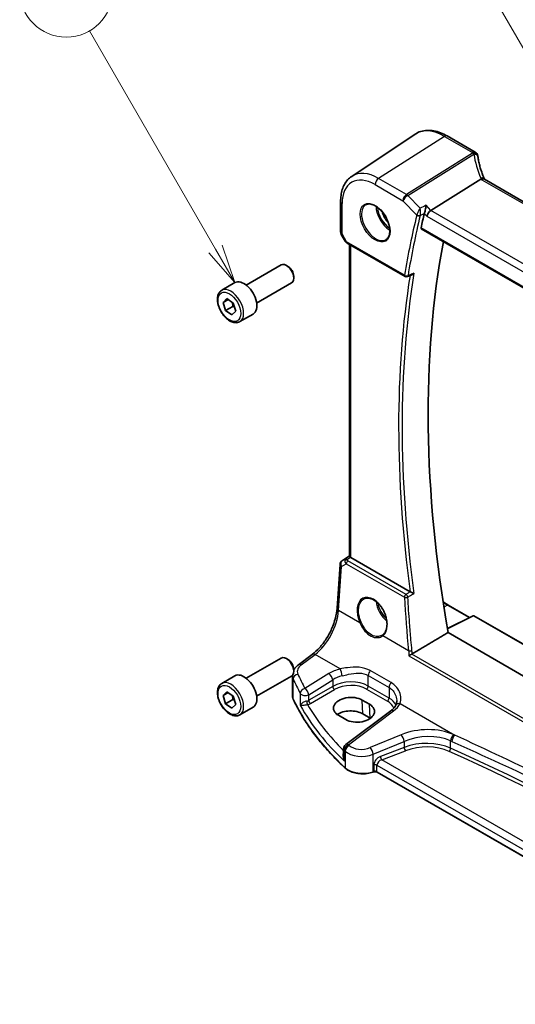
# Model space of a CAD drawing. Units: millimetres. Extents: x 0 to 6101, y 0 to 1124.
# Drawn here: x 606 to 702, y 291 to 481 of the extents above; entities that cross this region are included whole.
import ezdxf

# ---------------------------------------------------------------- set-up
doc = ezdxf.new("R2010")
doc.units = ezdxf.units.MM
for name, color, linetype, lineweight in [('Symbol (TK)', 100, 'Continuous', 18), ('Visible (ISO)', 7, 'Continuous', 35), ('Visible Narrow (ISO)', 7, 'Continuous', 25)]:
    doc.layers.add(name, color=color, linetype=linetype, lineweight=lineweight)
doc.styles.add('Note Text (TK2)', font='txt')

# ---------------------------------------------------------------- blocks, each defined once
blk = doc.blocks.new('バルーン1')
at = {"layer": 'Symbol (TK)', "color": 100}
for p, q in [((249.544, 165.609), (239.178, 183.565)), ((249.544, 165.609), (250.794, 163.444)), ((250.794, 163.444), (249.977, 165.859)), ((249.111, 165.359), (250.794, 163.444))]:
    blk.add_line(p, q, dxfattribs=at)
at = {"layer": 'Symbol (TK)'}
blk.add_circle((237.678, 186.163), 3, dxfattribs=at)
at = {"layer": 'Symbol (TK)', "color": 7, "insert": (237.678, 186.139), "char_height": 2, "attachment_point": 5, "style": 'Note Text (TK2)'}
blk.add_mtext('1', dxfattribs=at)
blk = doc.blocks.new('バルーン5')
at = {"layer": 'Symbol (TK)', "color": 100}
for p, q in [((229.221, 153.563), (221.113, 167.605)), ((229.221, 153.563), (230.471, 151.398)), ((230.471, 151.398), (229.654, 153.813)), ((228.788, 153.313), (230.471, 151.398))]:
    blk.add_line(p, q, dxfattribs=at)
at = {"layer": 'Symbol (TK)'}
blk.add_circle((219.613, 170.203), 3, dxfattribs=at)
at = {"layer": 'Symbol (TK)', "color": 7, "insert": (219.613, 170.197), "char_height": 2, "attachment_point": 5, "style": 'Note Text (TK2)'}
blk.add_mtext('5', dxfattribs=at)

msp = doc.modelspace()

# ---------------------------------------------------------------- linework, layer by layer
at = {"layer": 'Visible (ISO)'}
for p, q in [((670.464, 450.7126), (682.703, 458.8674)), ((694.3182, 455.3994), (688.9115, 458.5209)), ((695.4249, 450.1775), (685.7744, 444.1389)), ((799.8044, 390.2861), (696.1055, 450.1567)), ((668.3176, 445.8608), (668.3176, 440.0043)), ((668.4516, 439.5043), (669.1882, 438.2284)), ((683.9079, 440.5916), (789.5754, 379.5844)), ((669.5893, 437.8511), (680.7721, 431.3947)), ((670.0298, 377.3821), (670.0298, 437.5968)), ((650.0982, 429.7231), (656.8437, 433.6176)), ((658.1473, 433.3432), (657.8437, 433.5185)), ((681.2093, 431.3642), (682.124, 431.7337)), ((645.3665, 428.7233), (647.9121, 430.1929)), ((652.0982, 426.259), (658.8437, 430.1535)), ((659.2579, 431.4197), (659.2579, 431.069)), ((645.6159, 426.3826), (646.3377, 427.1083)), ((646.5794, 426.9389), (645.6159, 426.3826)), ((646.1118, 424.8032), (645.6159, 426.3826)), ((646.3377, 427.1083), (647.5555, 426.2546)), ((647.5555, 426.2546), (648.0514, 424.6752)), ((647.526, 425.6196), (646.1118, 424.8032)), ((647.3296, 423.9495), (646.1118, 424.8032)), ((648.0514, 424.6752), (647.3296, 423.9495)), ((648.8665, 422.6611), (651.4121, 424.1308)), ((668.6576, 376.5449), (670.0298, 377.4611)), ((681.7522, 370.5042), (670.3227, 377.1031)), ((667.6326, 367.2943), (668.2152, 375.7817)), ((689.0772, 367.9172), (693.2262, 365.5218)), ((693.8883, 365.8524), (688.9391, 363.3807)), ((694.0777, 365.8467), (792.8298, 308.8321)), ((791.0041, 303.7534), (689.0741, 362.6027)), ((650.0982, 353.7889), (656.8437, 357.6834)), ((658.1473, 357.409), (657.8437, 357.5843)), ((660.1915, 356.4069), (662.8541, 358.3979)), ((645.3665, 352.7891), (647.9121, 354.2588)), ((652.0982, 350.3248), (658.8437, 354.2193)), ((659.0199, 350.3993), (659.0199, 354.3067)), ((659.2579, 355.4855), (659.2579, 355.1349)), ((645.6159, 350.4484), (646.3377, 351.1741)), ((646.5794, 351.0047), (645.6159, 350.4484)), ((646.1118, 348.869), (645.6159, 350.4484)), ((646.3377, 351.1741), (647.5555, 350.3204)), ((647.5555, 350.3204), (648.0514, 348.741)), ((647.526, 349.6855), (646.1118, 348.869)), ((647.3296, 348.0153), (646.1118, 348.869)), ((648.0514, 348.741), (647.3296, 348.0153)), ((648.8665, 346.7269), (651.4121, 348.1966)), ((673.9204, 348.7538), (672.5061, 349.5703)), ((667.8925, 346.6274), (669.3067, 345.8109)), ((678.0137, 347.4848), (669.3036, 340.9712)), ((674.0023, 346.0928), (672.588, 346.9093)), ((668.9025, 340.1704), (668.9025, 338.7108)), ((674.6993, 335.6893), (674.5501, 335.6395)), ((766.9561, 282.7707), (675.3811, 335.6416))]:
    msp.add_line(p, q, dxfattribs=at)
for centre, radius, start, end in [((693.8182, 454.5333), 1, 10.723558, 60), ((693.8407, 454.4191), 1, 8.128787, 11.568273), ((669.3176, 440.0043), 1, 180, 210), ((681.0221, 431.8278), 0.5, 240, 291.997594), ((669.2128, 375.7132), 1, 123.72965, 176.07356), ((693.9777, 365.6735), 0.2, 60, 116.538708), ((669.9025, 340.1704), 1, 126.78998, 180)]:
    msp.add_arc(centre, radius, start, end, dxfattribs=at)
for centre, major_axis, ratio, start_param, end_param in [((716.4885, 456.0841), (-21.8056, -0.1643), 0.55217208, 0.09993055, 0.10827146), ((838.3308, 310.7222), (-112.0651, 194.1025), 0.57735027, 0.54275154, 0.56009746), ((685.6754, 443.4234), (-0.6212, -0.7936), 0.45894474, 4.04417731, 5.56261376), ((843.2805, 313.5799), (-111.7589, 193.5721), 0.57735027, 0.59243532, 1.00641502), ((657.8437, 431.8855), (-1, 1.7321), 0.57735027, 3.14159265, 6.28318531), ((658.1473, 432.0608), (-0.7853, 1.3602), 0.57735027, 3.92699082, 5.49778714), ((649.6621, 427.1619), (-1.75, 3.0311), 0.57735027, 3.14159265, 6.28318531), ((671.0298, 377.5827), (-0.9987, -0.083), 0.6252357, 0.59930526, 0.73345339), ((673.5298, 365.0841), (3.1847, -2.6746), 0.57298861, 6.10419143, 6.14949048), ((657.8437, 355.9513), (-1, 1.7321), 0.57735027, 3.14159265, 6.28318531), ((658.1473, 356.1267), (-0.7853, 1.3602), 0.57735027, 3.92699082, 5.49778714), ((649.6621, 351.2277), (-1.75, 3.0311), 0.57735027, 3.14159265, 6.28318531), ((670.1993, 348.0988), (3.261, 0.1563), 0.60672803, 0.75632678, 3.89791944), ((671.6135, 347.2823), (-3.261, -0.1563), 0.60672803, 0.75632678, 3.89791944), ((670.2035, 345.5326), (-3.3722, 0), 0.57735027, 3.92699082, 5.577744), ((671.6177, 344.7161), (-3.3722, 0), 0.57735027, 3.89806051, 3.92699082)]:
    msp.add_ellipse(centre, major_axis=major_axis, ratio=ratio, start_param=start_param, end_param=end_param, dxfattribs=at)
for points, knots in [([(688.9115, 458.5209), (688.4848, 458.7673), (688.0529, 458.9761), (687.1864, 459.3103), (686.7516, 459.4358), (685.8872, 459.5941), (685.4574, 459.6269), (684.6153, 459.5901), (684.2031, 459.5201), (683.4173, 459.2726), (683.0443, 459.0948), (682.703, 458.8674)], [1.570796327, 1.570796327, 1.570796327, 1.570796327, 1.735289236, 1.735289236, 1.899782145, 1.899782145, 2.064275055, 2.064275055, 2.228767964, 2.228767964, 2.393260873, 2.393260873, 2.393260873, 2.393260873]), ([(696.0788, 450.2112), (695.954, 450.5007), (695.8373, 450.7909), (695.6206, 451.372), (695.5205, 451.6629), (695.337, 452.2447), (695.2536, 452.5356), (695.1038, 453.1164), (695.0373, 453.4065), (694.9212, 453.9849), (694.8717, 454.2733), (694.8307, 454.5605)], [-1.303050328, -1.303050328, -1.303050328, -1.303050328, -1.252154027, -1.252154027, -1.201257727, -1.201257727, -1.150361426, -1.150361426, -1.099465126, -1.099465126, -1.048568826, -1.048568826, -1.048568826, -1.048568826]), ([(670.464, 450.7126), (670.1761, 450.5209), (669.9131, 450.2915), (669.4472, 449.7719), (669.2443, 449.4819), (668.9002, 448.856), (668.7589, 448.52), (668.5354, 447.8126), (668.453, 447.4411), (668.3441, 446.6702), (668.3176, 446.2707), (668.3176, 445.8608)], [2.393260873, 2.393260873, 2.393260873, 2.393260873, 2.542927229, 2.542927229, 2.692593585, 2.692593585, 2.842259942, 2.842259942, 2.991926298, 2.991926298, 3.141592654, 3.141592654, 3.141592654, 3.141592654]), ([(696.0496, 450.1925), (696.0403, 450.1992), (696.0306, 450.2055), (695.9563, 450.2482), (695.8763, 450.2667), (695.6919, 450.2649), (695.5893, 450.2442), (695.4824, 450.2054)], [-0.0828477686, -0.0828477686, -0.0828477686, -0.0828477686, -0.0768103675, -0.0768103675, -0.0385773765, -0.0385773765, 0, 0, 0, 0]), ([(696.1055, 450.1567), (696.1011, 450.1592), (696.0969, 450.1617), (696.0886, 450.1667), (696.0846, 450.1691), (696.0769, 450.174), (696.0732, 450.1764), (696.066, 450.1811), (696.0625, 450.1835), (696.0558, 450.1881), (696.0526, 450.1903), (696.0496, 450.1925)], [0, 0, 0, 0, 0.021022119, 0.021022119, 0.042044238, 0.042044238, 0.063066357, 0.063066357, 0.084088476, 0.084088476, 0.105110595, 0.105110595, 0.105110595, 0.105110595]), ([(696.1039, 450.1576), (696.1025, 450.1604), (696.101, 450.1633), (696.0958, 450.1738), (696.0922, 450.1814), (696.0853, 450.1964), (696.0819, 450.2039), (696.0788, 450.2112)], [-1.3672379306, -1.3672379306, -1.3672379306, -1.3672379306, -1.3570993581, -1.3570993581, -1.330074843, -1.330074843, -1.3030503278, -1.3030503278, -1.3030503278, -1.3030503278]), ([(673.2166, 445.2514), (673.4296, 445.3625), (673.6812, 445.4103), (674.2226, 445.3645), (674.5052, 445.2832), (675.0783, 445.0061), (675.3679, 444.8145), (675.9307, 444.3371), (676.2038, 444.0513), (676.7049, 443.4132), (676.9325, 443.0607), (677.3176, 442.3259), (677.475, 441.9436), (677.7031, 441.1905), (677.774, 440.8198), (677.8244, 440.13), (677.8042, 439.8108), (677.6806, 439.2545), (677.5769, 439.0185), (677.3448, 438.7024), (677.2322, 438.5966), (677.1054, 438.5159)], [3.95168604, 3.95168604, 3.95168604, 3.95168604, 4.30898817, 4.30898817, 4.63132462, 4.63132462, 4.94280445, 4.94280445, 5.25494337, 5.25494337, 5.56846939, 5.56846939, 5.88232946, 5.88232946, 6.19532337, 6.19532337, 6.50679228, 6.50679228, 6.8203244, 6.8203244, 7.04388825, 7.04388825, 7.04388825, 7.04388825]), ([(684.8145, 445.1364), (684.8143, 445.1349), (684.8141, 445.1333), (684.7987, 444.9899), (684.7774, 444.8316), (684.7259, 444.51), (684.6959, 444.3452), (684.6366, 444.0604), (684.6089, 443.9394), (684.556, 443.7344), (684.5317, 443.6494), (684.5077, 443.5764)], [-0.000607578, -0.000607578, -0.000607578, -0.000607578, 0, 0, 0.054018887, 0.054018887, 0.104433846, 0.104433846, 0.14182176, 0.14182176, 0.172409846, 0.172409846, 0.172409846, 0.172409846]), ([(683.9079, 440.5916), (683.9065, 440.5924), (683.9051, 440.5933), (683.8772, 440.6109), (683.8576, 440.6385), (683.8409, 440.7085), (683.8425, 440.75), (683.8521, 440.7929)], [0.0368004176, 0.0368004176, 0.0368004176, 0.0368004176, 0.037774436, 0.037774436, 0.0569102552, 0.0569102552, 0.0750467597, 0.0750467597, 0.0750467597, 0.0750467597]), ([(669.1882, 438.2284), (669.2096, 438.1913), (669.2329, 438.1579), (669.2816, 438.0966), (669.3071, 438.0687), (669.3596, 438.0168), (669.3867, 437.9928), (669.4423, 437.9479), (669.4708, 437.9269), (669.5291, 437.8873), (669.5589, 437.8687), (669.5893, 437.8511)], [0.83221459, 0.83221459, 0.83221459, 0.83221459, 0.955310532, 0.955310532, 1.078406474, 1.078406474, 1.201502415, 1.201502415, 1.324598357, 1.324598357, 1.447694299, 1.447694299, 1.447694299, 1.447694299]), ([(682.124, 431.7337), (682.1812, 431.7567), (682.2367, 431.7883), (682.3566, 431.8738), (682.4194, 431.9326), (682.4754, 431.9987), (682.4763, 431.9998), (682.4773, 432.0009)], [-0.0452206845, -0.0452206845, -0.0452206845, -0.0452206845, -0.0256118972, -0.0256118972, 0, 0, 0.0004309199, 0.0004309199, 0.0004309199, 0.0004309199]), ([(648.8665, 422.6611), (648.6774, 422.5519), (648.4635, 422.4875), (648.0022, 422.4477), (647.7538, 422.4796), (647.2282, 422.6386), (646.9507, 422.7783), (646.407, 423.1516), (646.1415, 423.3888), (645.6551, 423.9298), (645.4341, 424.2332), (645.0555, 424.8765), (644.8977, 425.216), (644.6595, 425.9023), (644.5795, 426.2489), (644.5093, 426.9202), (644.5196, 427.2448), (644.6423, 427.8328), (644.7524, 428.0989), (645.0393, 428.4841), (645.1917, 428.6224), (645.3665, 428.7233)], [2.24949474, 2.24949474, 2.24949474, 2.24949474, 2.51333992, 2.51333992, 2.80127, 2.80127, 3.12922187, 3.12922187, 3.46883676, 3.46883676, 3.805822, 3.805822, 4.14113575, 4.14113575, 4.4778573, 4.4778573, 4.81741779, 4.81741779, 5.14725102, 5.14725102, 5.39108739, 5.39108739, 5.39108739, 5.39108739]), ([(670.0309, 377.3816), (670.0311, 377.3647), (670.0397, 377.3448), (670.0812, 377.2914), (670.1242, 377.2505), (670.2004, 377.1886), (670.217, 377.1755), (670.2345, 377.162)], [0.0825855043, 0.0825855043, 0.0825855043, 0.0825855043, 0.1063173925, 0.1063173925, 0.1386693278, 0.1386693278, 0.1469168433, 0.1469168433, 0.1469168433, 0.1469168433]), ([(672.8355, 369.1184), (672.9518, 369.1791), (673.076, 369.2234), (673.3365, 369.2776), (673.4725, 369.2881), (673.7504, 369.2752), (673.8917, 369.2531), (674.177, 369.1779), (674.3207, 369.1257), (674.6083, 368.9923), (674.7522, 368.9117), (675.0375, 368.7233), (675.1789, 368.6158), (675.4558, 368.3762), (675.5913, 368.2441), (675.853, 367.9582), (675.9792, 367.8043), (676.2188, 367.4788), (676.3322, 367.307), (676.5431, 366.9498), (676.6406, 366.7644), (676.817, 366.3847), (676.8959, 366.1905), (677.0328, 365.7985), (677.0909, 365.6007), (677.1848, 365.2068), (677.2207, 365.0107), (677.2693, 364.6258), (677.282, 364.4368), (677.2845, 364.071), (677.2743, 363.8942), (677.2314, 363.5571), (677.1988, 363.3969), (677.1126, 363.0966), (677.0588, 362.9566), (676.9317, 362.6991), (676.858, 362.5819), (676.6871, 362.3662), (676.5886, 362.2699), (676.4817, 362.1901)], [-0.75859894, -0.75859894, -0.75859894, -0.75859894, -0.58456855, -0.58456855, -0.41374784, -0.41374784, -0.24995239, -0.24995239, -0.09111058, -0.09111058, 0.06542018, 0.06542018, 0.22121784, 0.22121784, 0.37702944, 0.37702944, 0.5331466, 0.5331466, 0.68963751, 0.68963751, 0.84646365, 0.84646365, 1.00353309, 1.00353309, 1.16072602, 1.16072602, 1.31791479, 1.31791479, 1.47499734, 1.47499734, 1.63196791, 1.63196791, 1.78906186, 1.78906186, 1.94701848, 1.94701848, 2.10743664, 2.10743664, 2.28141381, 2.28141381, 2.28141381, 2.28141381]), ([(682.4773, 370.1529), (682.4763, 370.1534), (682.4754, 370.1538), (682.4297, 370.1761), (682.3798, 370.2004), (682.275, 370.2512), (682.2198, 370.278), (682.1007, 370.3355), (682.0359, 370.3667), (681.9224, 370.4213), (681.8739, 370.4445), (681.8137, 370.4733), (681.7991, 370.4803), (681.7851, 370.487)], [-0.0841640957, -0.0841640957, -0.0841640957, -0.0841640957, -0.083736573, -0.083736573, -0.06306447, -0.06306447, -0.0432464833, -0.0432464833, -0.0218942429, -0.0218942429, -0.0054944379, -0.0054944379, 0, 0, 0, 0]), ([(662.8541, 358.3979), (663.3235, 358.749), (663.7991, 359.1863), (664.7108, 360.1973), (665.1469, 360.7709), (665.9378, 362.0042), (666.2925, 362.6638), (666.889, 364.011), (667.1308, 364.6984), (667.4819, 366.0384), (667.5912, 366.691), (667.6326, 367.2943)], [-1.48352986, -1.48352986, -1.48352986, -1.48352986, -1.20427718, -1.20427718, -0.9250245, -0.9250245, -0.64577182, -0.64577182, -0.36651914, -0.36651914, -0.08726646, -0.08726646, -0.08726646, -0.08726646]), ([(681.4911, 358.1003), (681.4918, 358.1009), (681.4926, 358.1014), (681.5328, 358.1305), (681.5779, 358.1609), (681.6752, 358.2226), (681.7275, 358.2541), (681.839, 358.3176), (681.8986, 358.3497), (682.0003, 358.4008), (682.0417, 358.4205), (682.0812, 358.4379)], [-0.0824787253, -0.0824787253, -0.0824787253, -0.0824787253, -0.0820823384, -0.0820823384, -0.0617791828, -0.0617791828, -0.04216273, -0.04216273, -0.0220560313, -0.0220560313, -0.0079824679, -0.0079824679, -0.0079824679, -0.0079824679]), ([(659.2579, 355.3144), (659.3254, 355.453), (659.4051, 355.5846), (659.5911, 355.8421), (659.6988, 355.9668), (659.9324, 356.1994), (660.0583, 356.3072), (660.1915, 356.4069)], [1.089005625, 1.089005625, 1.089005625, 1.089005625, 1.225221135, 1.225221135, 1.371828792, 1.371828792, 1.518436449, 1.518436449, 1.518436449, 1.518436449]), ([(648.8665, 346.7269), (648.6774, 346.6177), (648.4635, 346.5533), (648.0022, 346.5136), (647.7538, 346.5454), (647.2282, 346.7045), (646.9507, 346.8442), (646.407, 347.2175), (646.1415, 347.4546), (645.6551, 347.9956), (645.4341, 348.299), (645.0555, 348.9423), (644.8977, 349.2819), (644.6595, 349.9681), (644.5795, 350.3147), (644.5093, 350.986), (644.5196, 351.3106), (644.6423, 351.8986), (644.7524, 352.1647), (645.0393, 352.5499), (645.1917, 352.6882), (645.3665, 352.7891)], [2.24949474, 2.24949474, 2.24949474, 2.24949474, 2.51333992, 2.51333992, 2.80127, 2.80127, 3.12922187, 3.12922187, 3.46883676, 3.46883676, 3.805822, 3.805822, 4.14113575, 4.14113575, 4.4778573, 4.4778573, 4.81741779, 4.81741779, 5.14725102, 5.14725102, 5.39108739, 5.39108739, 5.39108739, 5.39108739]), ([(659.0199, 350.3993), (659.0199, 350.3548), (659.0219, 350.3103), (659.03, 350.2215), (659.036, 350.1772), (659.0522, 350.0891), (659.0622, 350.0452), (659.0862, 349.9582), (659.1001, 349.9149), (659.1318, 349.8293), (659.1495, 349.7869), (659.169, 349.7449)], [3.926990817, 3.926990817, 3.926990817, 3.926990817, 3.979548273, 3.979548273, 4.032105729, 4.032105729, 4.084663185, 4.084663185, 4.137220642, 4.137220642, 4.189778098, 4.189778098, 4.189778098, 4.189778098]), ([(669.2305, 336.4179), (668.3373, 337.2415), (667.4863, 338.0805), (665.8715, 339.7866), (665.1078, 340.6537), (663.6705, 342.4128), (662.9969, 343.3049), (661.7422, 345.111), (661.1612, 346.025), (660.0936, 347.8717), (659.6072, 348.8044), (659.169, 349.7449)], [1.796767008, 1.796767008, 1.796767008, 1.796767008, 1.856095048, 1.856095048, 1.915423088, 1.915423088, 1.974751129, 1.974751129, 2.034079169, 2.034079169, 2.093407209, 2.093407209, 2.093407209, 2.093407209]), ([(678.9726, 348.5648), (678.9378, 348.4948), (678.8975, 348.4236), (678.8051, 348.2796), (678.7531, 348.2069), (678.6372, 348.0608), (678.5732, 347.9875), (678.4333, 347.8416), (678.3575, 347.7689), (678.1941, 347.6253), (678.1067, 347.5544), (678.0137, 347.4848)], [1.095161192, 1.095161192, 1.095161192, 1.095161192, 1.179816243, 1.179816243, 1.264471295, 1.264471295, 1.349126346, 1.349126346, 1.433781398, 1.433781398, 1.518436449, 1.518436449, 1.518436449, 1.518436449]), ([(679.1537, 349.3938), (679.1537, 349.3313), (679.1511, 349.2698), (679.1408, 349.1493), (679.1332, 349.0903), (679.1131, 348.9755), (679.1007, 348.9196), (679.0713, 348.8116), (679.0544, 348.7594), (679.0165, 348.6591), (678.9955, 348.6109), (678.9726, 348.5648)], [0.477289941, 0.477289941, 0.477289941, 0.477289941, 0.514862631, 0.514862631, 0.55243532, 0.55243532, 0.59000801, 0.59000801, 0.6275807, 0.6275807, 0.66515339, 0.66515339, 0.66515339, 0.66515339]), ([(669.2305, 336.4179), (669.4536, 336.2122), (669.727, 336.0305), (670.349, 335.7253), (670.6978, 335.6019), (671.4404, 335.4219), (671.8342, 335.3654), (672.6325, 335.3237), (673.0368, 335.3384), (673.8206, 335.438), (674.1999, 335.5228), (674.5501, 335.6395)], [4.4864183, 4.4864183, 4.4864183, 4.4864183, 4.79341182, 4.79341182, 5.10040535, 5.10040535, 5.40739887, 5.40739887, 5.7143924, 5.7143924, 6.02138592, 6.02138592, 6.02138592, 6.02138592]), ([(674.6993, 335.6893), (674.7408, 335.7031), (674.7869, 335.7142), (674.8841, 335.7292), (674.9351, 335.7331), (675.0371, 335.7331), (675.0881, 335.7292), (675.1853, 335.7142), (675.2314, 335.7031), (675.3143, 335.6754), (675.3509, 335.6589), (675.3811, 335.6416)], [3.40339204, 3.40339204, 3.40339204, 3.40339204, 3.66519143, 3.66519143, 3.92699082, 3.92699082, 4.1887902, 4.1887902, 4.45058959, 4.45058959, 4.71238898, 4.71238898, 4.71238898, 4.71238898])]:
    msp.add_open_spline(points, degree=3, knots=knots, dxfattribs=at)
for points, degree in [([(695.4824, 450.2054), (695.462, 450.1979), (695.4428, 450.1886), (695.4249, 450.1775)], 3), ([(684.5077, 443.5764), (684.5006, 443.5545), (684.4945, 443.5333), (684.4895, 443.5127)], 3), ([(681.7522, 370.5042), (681.7623, 370.4984), (681.7734, 370.4926), (681.7851, 370.487)], 3), ([(688.0933, 368.5934), (688.4183, 368.3338), (688.7484, 368.107), (689.0772, 367.9172)], 3), ([(689.0741, 362.6027), (685.6148, 360.5402), (682.1459, 358.4712)], 2), ([(682.0812, 358.4379), (682.104, 358.448), (682.1256, 358.4591), (682.1459, 358.4712)], 3), ([(659.0199, 354.3067), (659.0199, 354.3267), (659.0201, 354.3466), (659.0207, 354.3665)], 3)]:
    msp.add_open_spline(points, degree=degree, dxfattribs=at)
for points, weights in [([(647.403, 426.3615), (647.4928, 426.0355), (647.526, 425.6196)], [1.07586878933, 1.06664546344, 1]), ([(647.526, 425.6196), (647.6689, 425.5606), (647.7922, 425.5009)], [1, 1.02496736525, 1.04187568514]), ([(647.403, 350.4273), (647.4928, 350.1014), (647.526, 349.6855)], [1.07586878933, 1.06664546344, 1]), ([(647.526, 349.6855), (647.6689, 349.6264), (647.7922, 349.5667)], [1, 1.02496736525, 1.04187568514])]:
    msp.add_rational_spline(points, weights, degree=2, dxfattribs=at)
at = {"layer": 'Visible Narrow (ISO)'}
for p, q in [((688.3745, 458.4489), (675.6466, 450.3302)), ((688.3745, 458.4489), (693.7812, 455.3274)), ((693.8037, 455.2132), (681.0315, 447.2213)), ((681.2937, 447.0115), (694.066, 455.0034)), ((674.9765, 449.128), (680.3614, 446.019)), ((681.0315, 447.2213), (675.6466, 450.3302)), ((695.5685, 450.0846), (799.2674, 390.214)), ((683.6533, 444.5594), (681.2937, 447.0115)), ((668.6105, 439.596), (668.6105, 445.4526)), ((680.3614, 446.019), (683.0246, 443.2513)), ((685.7744, 444.1389), (684.8145, 445.1364)), ((684.4895, 443.5127), (684.9683, 443.0151)), ((789.9696, 383.9817), (685.7744, 444.1389)), ((684.9683, 443.0151), (789.3086, 382.7742)), ((668.6105, 439.596), (668.4516, 439.5043)), ((669.4858, 438.08), (668.6105, 439.596)), ((789.541, 379.7734), (683.8521, 440.7929)), ((680.6685, 431.6236), (669.4858, 438.08)), ((670.3227, 377.1031), (670.3227, 437.4277)), ((668.6765, 376.5567), (670.0298, 377.4602)), ((669.2692, 376.903), (668.6765, 376.5567)), ((670.0298, 377.4063), (669.2692, 376.903)), ((669.5233, 376.6914), (670.2345, 377.162)), ((667.9259, 366.8903), (668.5084, 375.3777)), ((668.5084, 375.3777), (669.4205, 375.9106)), ((669.4205, 375.9106), (680.6319, 369.4378)), ((680.9533, 369.9944), (669.7419, 376.4673)), ((688.9821, 367.9101), (688.2588, 367.5216)), ((688.9821, 367.9101), (693.1686, 365.493)), ((672.0472, 364.5109), (667.9259, 366.8903)), ((688.9487, 363.3255), (693.9826, 365.8395)), ((693.9826, 365.8395), (792.8214, 308.7749)), ((681.4408, 359.0874), (676.4606, 361.9628)), ((660.7288, 356.3838), (663.3913, 358.3749)), ((668.2415, 355.5747), (663.3913, 358.3749)), ((681.4911, 358.1003), (789.1209, 295.9602)), ((789.1344, 296.6307), (682.0812, 358.4379)), ((666.0557, 354.6759), (661.4197, 351.8209)), ((673.6676, 354.3261), (677.6893, 352.0042)), ((673.6676, 352.2891), (673.6676, 354.3261)), ((678.0642, 352.9414), (674.0425, 355.2633)), ((659.1572, 349.7994), (659.1572, 353.6727)), ((662.1505, 350.6141), (666.7864, 353.4691)), ((666.7864, 352.2107), (662.1505, 349.5341)), ((666.7864, 353.4691), (666.7864, 352.2107)), ((677.6893, 349.9672), (673.6676, 352.2891)), ((677.6893, 352.0042), (677.6893, 349.9672)), ((660.5319, 350.862), (660.5319, 348.5589)), ((662.1505, 349.5341), (662.1505, 350.6141)), ((662.5036, 348.9226), (667.1395, 351.5991)), ((673.3326, 351.688), (677.3542, 349.3661)), ((672.588, 346.9093), (672.5061, 349.5703)), ((674.0023, 346.0928), (673.9204, 348.7538)), ((679.8065, 348.8976), (690.3757, 342.7955)), ((669.8408, 340.9482), (678.551, 347.4618)), ((680.03, 342.8654), (674.0252, 340.3853)), ((674.5868, 339.1075), (680.5917, 341.5876)), ((680.5917, 340.4366), (676.0106, 338.6909)), ((680.5917, 341.5876), (680.5917, 340.4366)), ((689.5628, 340.2912), (689.5628, 341.6787)), ((669.0532, 337.7564), (669.0532, 339.8655)), ((669.1966, 339.7285), (669.1966, 336.5036)), ((674.5868, 335.7292), (674.5868, 339.1075)), ((676.2791, 338.0439), (680.8602, 339.7896)), ((674.7361, 337.043), (674.7361, 335.779)), ((675.3396, 335.7331), (675.3396, 336.9972)), ((675.3396, 336.9972), (766.9561, 284.1024)), ((767.3326, 285.4741), (676.2791, 338.0439)), ((674.7361, 335.779), (674.5868, 335.7292)), ((766.9561, 282.8383), (675.3396, 335.7331))]:
    msp.add_line(p, q, dxfattribs=at)
for centre, major_axis, ratio, start_param, end_param in [((688.3745, 449.5125), (-5.4724, 9.4785), 0.57735027, 5.49778714, 6.32025169), ((688.4115, 457.6549), (0.5, 0.866), 0.57735027, 0, 0.83775804), ((693.8182, 454.5333), (0.5, 0.866), 0.57735027, 0, 0.83775804), ((693.8182, 454.5333), (0.9825, 0.1861), 0.79195893, 0, 1.45918335), ((714.6451, 457.4091), (20.9911, 1.006), 0.60672809, 3.22643963, 3.23550709), ((693.8407, 454.4191), (0.9797, 0.2005), 0.79130951, 0, 1.44751216), ((693.8407, 454.4191), (0.5304, -0.8477), 0.5404963, 1.95608761, 2.33606615), ((693.8407, 454.4191), (0.99, 0.1414), 0.57402245, 0, 1.26022853), ((714.9074, 453.0357), (-19.3935, 10.6204), 0.75848966, 0.51666925, 0.77115075), ((675.6466, 442.164), (-5.0008, 8.6616), 0.57735027, 5.49778714, 6.32025169), ((674.9765, 441.7771), (-4.5014, 7.7967), 0.57735027, 5.49778714, 7.06858347), ((675.6836, 449.5362), (-0.5, -0.866), 0.57735027, 3.97935069, 5.49778714), ((695.1605, 449.8153), (0.9183, 0.3959), 0.49766783, 0, 1.11722517), ((697.2449, 450.6506), (-1.847, 1.0115), 0.75848966, 0.77115075, 0.88598501), ((696.9827, 450.9867), (1.9992, 0.0958), 0.60672809, 3.79042209, 3.89792125), ((695.6055, 449.2906), (0.5, 0.866), 0.57735027, 0, 0.83775804), ((681.0685, 446.4272), (-0.5, -0.866), 0.57735027, 3.97935069, 5.49778714), ((681.0685, 446.4272), (0.7206, 0.6934), 0.32163376, 0.96741127, 2.48584772), ((681.0685, 446.4272), (-0.5304, 0.8477), 0.5404963, 5.09768026, 5.4776588), ((669.3176, 445.8608), (-1, 0), 0.57735027, 0, 0.78539816), ((675.113, 441.8559), (1.945, -3.3688), 0.57735027, 3.11689743, 6.30788053), ((677.8099, 443.413), (1.8784, -3.2534), 0.57735027, 3.92825549, 5.49652247), ((677.9463, 443.4918), (-1.7784, 3.0803), 0.57735027, 0.85247544, 2.28911721), ((677.9463, 443.4918), (1.2216, -2.116), 0.57735027, 4.18357327, 5.24120469), ((678.0828, 443.5706), (-1.1217, 1.9429), 0.57735027, 1.3901663, 1.75142635), ((837.2701, 310.1098), (112.3598, -194.6129), 0.57735027, 3.68433348, 3.75667116), ((837.5929, 310.2961), (-112.1108, 194.1816), 0.57735027, 0.54274082, 0.61507851), ((683.3782, 443.4554), (-0.4857, 0.1188), 0.69916301, 0.93994468, 2.42347454), ((683.3874, 443.4873), (-0.4751, 0.1558), 0.64876185, 1.00376124, 2.47541185), ((669.3176, 440.0043), (-1, 0), 0.57735027, 0, 0.78539816), ((670.2238, 438.4347), (1.0509, 0.1639), 0.32934228, 3.26824191, 3.88372162), ((669.8393, 438.2841), (-0.25, -0.433), 0.57735027, 5.49778714, 6.28318531), ((838.6535, 310.9085), (-112.0452, 194.0679), 0.57735027, 0.61557089, 0.95522543), ((838.3308, 310.7222), (112.2942, -194.4993), 0.57735027, 3.76025339, 4.09474865), ((681.0221, 431.8278), (-0.4935, 0.0804), 0.66685574, 0.88635519, 2.36988505), ((681.0221, 431.8278), (-0.25, -0.433), 0.57735027, 5.49778714, 6.28318531), ((681.0221, 431.8278), (0.1873, -0.4636), 0.58150244, 0, 0.69289162), ((647.1165, 425.6922), (1.75, -3.0311), 0.57735027, 0, 3.14159265), ((669.2128, 375.7132), (-0.5045, 0.8634), 0.77915995, 0.0482238, 1.50509308), ((669.2128, 375.7132), (-0.5553, 0.8317), 0.59411967, 6.24561175, 6.28318531), ((669.8055, 376.0595), (0.5198, -0.8544), 0.50513422, 3.18085107, 3.9649682), ((669.5542, 376.3025), (-0.4703, -0.1699), 0.7690198, 4.50458337, 5.47191268), ((669.8055, 376.0595), (-0.5406, 0.8414), 0.14285003, 5.46568625, 6.24980338), ((670.1613, 376.6743), (-0.6478, 0.1178), 0.51534664, 0.29110912, 0.96386127), ((669.2128, 375.7132), (-0.9977, 0.0685), 0.52219131, 0, 0.82332442), ((670.1921, 376.2854), (-1.0163, 0.4436), 0.68018995, 0.37155991, 1.04431206), ((669.7728, 376.0784), (-0.25, -0.433), 0.57735027, 4.01425728, 5.41052068), ((674.42, 365.5256), (-1.7598, 3.7318), 0.62523539, 3.2683234, 7.83115103), ((680.9841, 369.6055), (-0.25, -0.433), 0.57735027, 4.01425728, 5.41052068), ((680.9841, 369.6055), (0.4991, 0.0295), 0.4247258, 3.90430398, 5.37338304), ((839.4864, 310.0222), (95.9226, -203.4329), 0.6252338, 4.14175647, 4.19224349), ((680.9841, 369.6055), (-0.2548, 0.4302), 0.48113475, 4.09467279, 5.48872836), ((668.6303, 367.2258), (-0.9977, 0.0685), 0.52219131, 0, 0.82332442), ((677.8099, 367.4788), (1.8784, -3.2534), 0.57735027, 4.05312518, 5.28406539), ((677.9463, 367.5576), (-1.7784, 3.0803), 0.57735027, 1.00690843, 2.04431806), ((688.9821, 373.9291), (3.6859, -6.3842), 0.57735027, 5.32919444, 5.49778714), ((688.9772, 367.744), (0.1, 0.1732), 0.57735027, 0, 0.75049158), ((662.9566, 364.1926), (3.4331, 6.6751), 0.5421547, 3.98791397, 5.38417738), ((693.9777, 365.6735), (-0.0894, 0.1789), 0.5766475, 5.53326026, 6.28318531), ((693.9777, 365.6735), (0.1, 0.1732), 0.57735027, 0, 0.75049158), ((672.1881, 364.578), (0.1821, 0.0827), 0.02266756, 3.81753588, 5.29646655), ((676.6014, 362.0299), (-0.1197, 0.1602), 0.77422827, 0, 1.41737835), ((663.4529, 357.5971), (-0.5989, 0.8008), 0.55422158, 5.4329486, 6.28318531), ((681.793, 359.2552), (-0.4977, -0.0483), 0.39127562, 0.74729836, 2.21206093), ((662.9582, 355.2361), (-2.996, -0.2491), 0.6252357, 5.49820225, 6.49402781), ((660.7904, 355.606), (-0.5989, 0.8008), 0.55422158, 5.4329486, 6.28318531), ((663.0199, 354.4583), (3.9972, 0.2433), 0.61381849, 3.10424614, 3.36703342), ((660.1229, 353.8226), (-0.916, -0.4011), 0.76252668, 4.45395762, 5.94915987), ((741.1775, 372.3983), (-83.8867, -6.9756), 0.6252357, 0.21084251, 0.2672225), ((670.0705, 352.0792), (-5.9919, -0.4983), 0.6252357, 4.97020724, 5.39348249), ((666.1173, 353.8981), (-0.5244, 0.8515), 0.49401856, 3.91402987, 5.4802648), ((670.1321, 351.3014), (4.9896, 0.5079), 0.63405227, 1.81611042, 2.23938568), ((668.3031, 354.7969), (-0.2439, 0.9698), 0.20337592, 4.05934023, 5.59021707), ((674.3747, 354.7343), (0.5, 0.866), 0.57735027, 1.27447633, 2.35619449), ((647.1165, 349.758), (1.75, -3.0311), 0.57735027, 0, 3.14159265), ((741.2391, 371.6205), (84.8885, 6.9678), 0.624708, 3.3531476, 3.40952759), ((661.4814, 351.0431), (-0.8796, -0.4756), 0.75197366, 4.39115276, 5.8840167), ((661.4814, 351.0431), (-0.5244, 0.8515), 0.49401856, 3.91402987, 5.4802648), ((670.1321, 350.0553), (-4.9983, -0.2144), 0.60387682, 3.90109564, 5.41953209), ((667.121, 351.9961), (-0.25, 0.433), 0.51542127, 0.78676769, 2.35482496), ((670.1506, 349.6583), (4.4981, 0.2156), 0.60672809, 0.75632859, 2.27476504), ((673.3141, 352.085), (0.25, 0.433), 0.57735027, 3.97935069, 5.49778714), ((678.3964, 352.4125), (0.5, 0.866), 0.57735027, 1.27447633, 2.35619449), ((663.0199, 350.3993), (-4, 0), 0.57735027, 0, 0.26278728), ((661.4814, 351.0431), (-1, 0), 0.57735027, 0.31916727, 2.30383461), ((677.3357, 349.7631), (0.25, 0.433), 0.57735027, 3.97935069, 5.49778714), ((674.1537, 347.7334), (-4.9983, -0.2144), 0.60387682, 3.36672981, 3.90109564), ((659.3503, 349.8294), (-0.1813, -0.0845), 0.78846598, 5.93111652, 6.28318531), ((741.2391, 362.5477), (-85, 0), 0.57735027, 0.26278728, 0.55942748), ((741.2391, 367.1682), (84.965, 4.0214), 0.60639374, 3.43206702, 3.66914069), ((661.4814, 349.9665), (-0.9989, -0.0739), 0.62065278, 1.80582183, 2.25795097), ((661.8972, 349.1034), (-0.1007, 0.4898), 0.19965854, 0.92831746, 2.47381397), ((661.4999, 349.5695), (1.4994, 0.0719), 0.60672809, 4.96422856, 5.4163577), ((741.2021, 367.9622), (-83.9645, -4.024), 0.60672809, 0.30752255, 0.50506394), ((662.4851, 349.3196), (-0.25, 0.433), 0.51542127, 0.78676769, 2.35482496), ((674.1722, 347.3364), (4.4981, 0.2156), 0.60672809, 0.16740663, 0.75632859), ((674.0921, 349.7573), (-5.9919, -0.4983), 0.6252357, 2.35660959, 2.77988485), ((679.8682, 348.1198), (-0.8955, 0.445), 0.73052492, 5.1253777, 6.28318531), ((678.6126, 346.684), (-0.5989, 0.8008), 0.55422158, 5.4329486, 6.28318531), ((684.53, 338.199), (-8.9879, -0.7474), 0.6252357, 3.98993056, 5.18404298), ((680.0917, 342.0876), (-0.3817, 0.9243), 0.35818112, 4.0008468, 5.54908364), ((684.5917, 337.4212), (7.9858, 0.7564), 0.63078087, 0.84061023, 2.03472266), ((690.1842, 342.131), (0.4084, 0.9128), 0.51312604, 0.81645542, 2.300562), ((690.4373, 342.0177), (0.4089, 0.9126), 0.51350799, 0.81673878, 2.30083888), ((380.0375, 81.7626), (-498.3465, -41.4401), 0.6252357, 3.98928295, 3.98993056), ((669.9025, 340.1704), (0.6923, 0.7216), 0.68179767, 1.02556477, 2.51138152), ((670.0441, 340.0349), (0.6896, 0.7242), 0.68058111, 1.02302302, 2.50877689), ((669.9025, 340.1704), (-0.5989, 0.8008), 0.55422158, 5.4329486, 6.28318531), ((741.1775, 372.3983), (-83.8867, -6.9756), 0.6252357, 0.50429618, 0.50748271), ((672.5252, 341.9408), (-2.996, -0.2491), 0.6252357, 0.50748271, 2.04245033), ((684.5917, 336.3536), (-7.9971, -0.358), 0.6049485, 4.01479697, 5.2089094), ((680.8417, 340.1866), (-0.178, 0.4672), 0.37853694, 0.86942128, 2.42667165), ((684.6102, 335.9565), (7.4968, 0.3593), 0.60672809, 0.8712131, 2.06532553), ((380.0991, 80.9848), (497.3447, 41.448), 0.62532566, 0.84756845, 0.84821605), ((669.9025, 340.1704), (-1, 0), 0.57735027, 0, 0.55624095), ((741.2391, 371.6205), (84.8885, 6.9678), 0.624708, 3.64660127, 3.6497878), ((672.5868, 341.163), (3.9972, 0.2433), 0.61381849, 3.66367362, 5.19864124), ((674.0868, 339.6075), (-0.3817, 0.9243), 0.35818112, 4.0008468, 5.54908364), ((676.0809, 337.4913), (-1.1336, -1.0369), 0.69790167, 4.19661007, 5.71504652), ((676.2606, 338.4409), (-0.178, 0.4672), 0.37853694, 0.86942128, 2.42667165), ((689.2521, 340.065), (0.2058, 0.4557), 0.51082087, 3.92515759, 5.44393951), ((380.1176, 93.4634), (497.3094, 23.8338), 0.60672809, 0.64144408, 0.8712131), ((380.0991, 93.8605), (-497.8096, -23.8325), 0.60669957, 3.78306891, 4.01283794), ((674.9861, 336.793), (-0.5, 0), 0.57735027, 3.92699082, 5.23598776), ((676.3309, 337.2413), (0.9101, 0.5478), 0.71730704, 1.21556337, 2.73399982), ((669.3661, 336.5649), (-0.1356, -0.147), 0.6920291, 5.63934853, 6.28318531), ((672.5868, 337.7292), (-4, 0), 0.57735027, 0.55942748, 2.0943951), ((674.4868, 335.8292), (0.0632, -0.1897), 0.40824829, 0, 0.88607712), ((674.6361, 335.879), (0.0632, -0.1897), 0.40824829, 0, 0.88607712), ((674.9861, 335.529), (-0.5, 0), 0.57735027, 3.92699082, 5.23598776), ((675.4811, 335.8148), (-0.1, -0.1732), 0.57735027, 5.49778714, 6.28318531)]:
    msp.add_ellipse(centre, major_axis=major_axis, ratio=ratio, start_param=start_param, end_param=end_param, dxfattribs=at)
for centre, major_axis in [((674.9765, 441.7771), (-2.0449, 3.5419)), ((646.8336, 425.5289), (1.55, -2.6847)), ((646.8336, 349.5947), (1.55, -2.6847))]:
    msp.add_ellipse(centre, major_axis=major_axis, ratio=0.57735027, dxfattribs=at)
for points in [[(684.8145, 445.1364), (684.4274, 444.9441), (684.0404, 444.7517), (683.6533, 444.5594)], [(684.5077, 443.5764), (684.5067, 443.5759), (684.5057, 443.5754), (684.5047, 443.5749)], [(681.7851, 370.487), (681.7846, 370.4867), (681.7841, 370.4864), (681.7836, 370.4861)], [(681.4408, 359.0874), (681.4754, 358.7649), (681.4923, 358.4348), (681.4911, 358.1003)], [(682.1459, 358.4712), (682.1402, 358.6929), (682.1268, 358.9121), (682.1059, 359.128)]]:
    msp.add_open_spline(points, degree=3, dxfattribs=at)
for points, knots in [([(683.0469, 443.311), (683.0427, 443.3008), (683.0388, 443.2907), (683.0313, 443.2708), (683.0279, 443.261), (683.0246, 443.2513)], [-0.0044991161, -0.0044991161, -0.0044991161, -0.0044991161, -0.00224955805, -0.00224955805, 0, 0, 0, 0]), ([(683.6533, 444.5594), (683.6111, 444.4831), (683.5651, 444.3972), (683.4714, 444.2171), (683.424, 444.1237), (683.3438, 443.9615), (683.3121, 443.8963), (683.2455, 443.7569), (683.2099, 443.681), (683.1467, 443.5424), (683.1185, 443.4791), (683.0762, 443.3811), (683.0608, 443.3448), (683.0469, 443.311)], [-0.0004151815, -0.0004151815, -0.0004151815, -0.0004151815, 0.0202207172, 0.0202207172, 0.0395880539, 0.0395880539, 0.0520074079, 0.0520074079, 0.0658634821, 0.0658634821, 0.0778309398, 0.0778309398, 0.0853106008, 0.0853106008, 0.0853106008, 0.0853106008]), ([(683.6984, 443.1743), (683.7078, 443.2091), (683.7161, 443.2469), (683.7347, 443.3499), (683.7431, 443.4173), (683.7553, 443.5666), (683.7581, 443.6494), (683.7578, 443.8028), (683.7552, 443.8752), (683.7433, 444.0567), (683.7313, 444.1626), (683.6988, 444.3691), (683.6777, 444.4692), (683.6533, 444.5594)], [-0.0853106008, -0.0853106008, -0.0853106008, -0.0853106008, -0.0778309398, -0.0778309398, -0.0658634821, -0.0658634821, -0.0520074079, -0.0520074079, -0.0395880539, -0.0395880539, -0.0202207172, -0.0202207172, 0.0004151815, 0.0004151815, 0.0004151815, 0.0004151815]), ([(683.6893, 443.1425), (683.6905, 443.1477), (683.6919, 443.1529), (683.695, 443.1635), (683.6966, 443.1689), (683.6984, 443.1743)], [0, 0, 0, 0, 0.00224955805, 0.00224955805, 0.0044991161, 0.0044991161, 0.0044991161, 0.0044991161]), ([(683.6984, 443.1743), (683.7708, 443.2103), (683.8431, 443.2462), (683.9155, 443.2822), (684.1119, 443.3797), (684.3083, 443.4773), (684.5047, 443.5749)], [0.25828868, 0.25828868, 0.25828868, 0.25828868, 0.286461084, 0.286461084, 0.286461084, 0.362931962, 0.362931962, 0.362931962, 0.362931962]), ([(682.4773, 432.0009), (682.172, 431.8775), (681.8668, 431.7542), (681.5616, 431.6308), (681.4872, 431.6008), (681.4128, 431.5707), (681.3384, 431.5406)], [-0.35922324, -0.35922324, -0.35922324, -0.35922324, -0.237834363, -0.237834363, -0.237834363, -0.208244492, -0.208244492, -0.208244492, -0.208244492]), ([(672.29, 364.6201), (672.1002, 365.0412), (671.9579, 365.4826), (671.7289, 366.6401), (671.7446, 367.3423), (672.0819, 368.4532), (672.3907, 368.8704), (672.809, 369.1044), (672.8222, 369.1115), (672.8355, 369.1184)], [-2.28141381, -2.28141381, -2.28141381, -2.28141381, -1.92848495, -1.92848495, -1.34133, -1.34133, -0.77683903, -0.77683903, -0.75859894, -0.75859894, -0.75859894, -0.75859894]), ([(681.7836, 370.4861), (681.599, 370.3768), (681.4145, 370.2675), (681.2299, 370.1583), (681.1377, 370.1037), (681.0455, 370.049), (680.9533, 369.9944)], [-0.313283169, -0.313283169, -0.313283169, -0.313283169, -0.239885018, -0.239885018, -0.239885018, -0.20320797, -0.20320797, -0.20320797, -0.20320797]), ([(681.3004, 369.4563), (681.3926, 369.5109), (681.4848, 369.5655), (681.577, 369.62), (681.8771, 369.7977), (682.1772, 369.9753), (682.4773, 370.1529)], [0.20320797, 0.20320797, 0.20320797, 0.20320797, 0.239885018, 0.239885018, 0.239885018, 0.35922324, 0.35922324, 0.35922324, 0.35922324]), ([(682.1059, 359.128), (682.0378, 359.8306), (681.9725, 360.5324), (681.8149, 362.2993), (681.7261, 363.3633), (681.6437, 364.425), (681.5132, 366.1078), (681.3987, 367.7851), (681.3004, 369.4563)], [1.3575216929, 1.3575216929, 1.3575216929, 1.3575216929, 1.3677588965, 1.3677588965, 1.3833304353, 1.3833304353, 1.3833304353, 1.4080087174, 1.4080087174, 1.4080087174, 1.4080087174]), ([(672.0472, 364.5109), (672.2512, 364.0712), (672.486, 363.6427), (673.0942, 362.7738), (673.491, 362.3622), (674.3132, 361.8261), (674.7296, 361.6767), (675.4394, 361.6073), (675.7383, 361.6412), (676.1712, 361.7876), (676.325, 361.8657), (676.4606, 361.9628)], [-0.711030896, -0.711030896, -0.711030896, -0.711030896, -0.563417497, -0.563417497, -0.376396251, -0.376396251, -0.209109029, -0.209109029, -0.080426549, -0.080426549, 0, 0, 0, 0]), ([(676.3907, 362.1273), (676.2864, 362.061), (676.1728, 362.0055), (675.7966, 361.8695), (675.5097, 361.8315), (674.8299, 361.8879), (674.4322, 362.0275), (673.6507, 362.5394), (673.2759, 362.9364), (672.703, 363.7775), (672.4825, 364.1933), (672.29, 364.6201)], [0.019760412, 0.019760412, 0.019760412, 0.019760412, 0.080426549, 0.080426549, 0.209109029, 0.209109029, 0.376396251, 0.376396251, 0.563417497, 0.563417497, 0.711030896, 0.711030896, 0.711030896, 0.711030896]), ([(674.0425, 355.2633), (673.4147, 355.6258), (672.6646, 355.8313), (671.1459, 355.9661), (670.3816, 355.9224), (669.1567, 355.7574), (668.6892, 355.6712), (668.2415, 355.5747)], [0, 0, 0, 0, 0.266382686, 0.266382686, 0.511787476, 0.511787476, 0.665165469, 0.665165469, 0.665165469, 0.665165469]), ([(668.6079, 354.247), (669.0125, 354.3541), (669.4312, 354.4588), (670.5196, 354.6861), (671.1903, 354.7823), (672.5054, 354.7666), (673.1444, 354.6282), (673.6676, 354.3261)], [-0.665165469, -0.665165469, -0.665165469, -0.665165469, -0.511787476, -0.511787476, -0.266382686, -0.266382686, 0, 0, 0, 0]), ([(677.6893, 352.0042), (677.8949, 351.8855), (678.0826, 351.7428), (678.5149, 351.3204), (678.7258, 351.0098), (679.0394, 350.3121), (679.1317, 349.9209), (679.1526, 349.4896), (679.1537, 349.4416), (679.1537, 349.3938)], [0, 0, 0, 0, 0.104722542, 0.104722542, 0.27227861, 0.27227861, 0.454418313, 0.454418313, 0.477289941, 0.477289941, 0.477289941, 0.477289941]), ([(679.8065, 348.8976), (679.9682, 349.292), (680.0153, 349.754), (679.8946, 350.6376), (679.7557, 351.0565), (679.3379, 351.8135), (679.0705, 352.1551), (678.5388, 352.6334), (678.311, 352.7989), (678.0642, 352.9414)], [-0.66515339, -0.66515339, -0.66515339, -0.66515339, -0.454418313, -0.454418313, -0.27227861, -0.27227861, -0.104722542, -0.104722542, 0, 0, 0, 0]), ([(661.7586, 349.3808), (661.7041, 349.3685), (661.6481, 349.353), (661.5033, 349.3063), (661.4164, 349.2717), (661.2263, 349.1832), (661.1283, 349.128), (660.9268, 348.997), (660.8312, 348.9206), (660.6503, 348.7469), (660.5766, 348.6499), (660.5319, 348.5589)], [-0.276611873, -0.276611873, -0.276611873, -0.276611873, -0.251087506, -0.251087506, -0.210248518, -0.210248518, -0.157157835, -0.157157835, -0.088641111, -0.088641111, 0.000764497, 0.000764497, 0.000764497, 0.000764497]), ([(660.5319, 348.5589), (660.5981, 348.5547), (660.6936, 348.5559), (660.9116, 348.5693), (661.0228, 348.5789), (661.2493, 348.6038), (661.3572, 348.6173), (661.5615, 348.6463), (661.6534, 348.6605), (661.8034, 348.6859), (661.8608, 348.6961), (661.9157, 348.7064)], [-0.000764497, -0.000764497, -0.000764497, -0.000764497, 0.088641111, 0.088641111, 0.157157835, 0.157157835, 0.210248518, 0.210248518, 0.251087506, 0.251087506, 0.276611873, 0.276611873, 0.276611873, 0.276611873]), ([(770.8197, 296.3511), (766.1799, 299.6862), (761.4274, 303.0475), (748.8555, 311.5943), (740.8695, 316.6807), (724.8046, 325.9558), (716.7531, 330.1777), (702.5602, 337.1335), (696.5198, 339.9575), (690.3757, 342.7955)], [0, 0, 0, 0, 2.2047418, 2.2047418, 5.70160859, 5.70160859, 9.02048443, 9.02048443, 11.40321718, 11.40321718, 11.40321718, 11.40321718]), ([(689.8154, 341.5656), (696.0224, 338.7843), (702.1102, 336.0203), (716.3795, 329.1835), (724.4454, 325.0096), (740.4781, 315.753), (748.4142, 310.6327), (760.8504, 301.9946), (765.5372, 298.59), (770.0983, 295.2142)], [-11.40321718, -11.40321718, -11.40321718, -11.40321718, -9.02048443, -9.02048443, -5.70160859, -5.70160859, -2.2047418, -2.2047418, 0, 0, 0, 0]), ([(668.9025, 339.4769), (668.8739, 339.4402), (668.8493, 339.3989), (668.794, 339.279), (668.771, 339.1952), (668.74, 338.9893), (668.7392, 338.8628), (668.766, 338.5789), (668.8004, 338.4171), (668.9014, 338.0884), (668.9705, 337.9193), (669.0532, 337.7564)], [0.001292976, 0.001292976, 0.001292976, 0.001292976, 0.024207532, 0.024207532, 0.062939583, 0.062939583, 0.114081303, 0.114081303, 0.176949912, 0.176949912, 0.243624652, 0.243624652, 0.243624652, 0.243624652]), ([(669.0532, 337.7564), (668.998, 337.9362), (668.9563, 338.1222), (668.9125, 338.4421), (668.9025, 338.5778), (668.9025, 338.7108)], [-0.243624652, -0.243624652, -0.243624652, -0.243624652, -0.176949912, -0.176949912, -0.128586126, -0.128586126, -0.128586126, -0.128586126])]:
    msp.add_open_spline(points, degree=3, knots=knots, dxfattribs=at)

# ---------------------------------------------------------------- block references
at = {"layer": 'Symbol (TK)', "xscale": 3, "yscale": 3, "zscale": 3}
for name in ['バルーン1', 'バルーン5']:
    msp.add_blockref(name, (-43.5, -24), dxfattribs=at)

doc.saveas('drawing.dxf')
